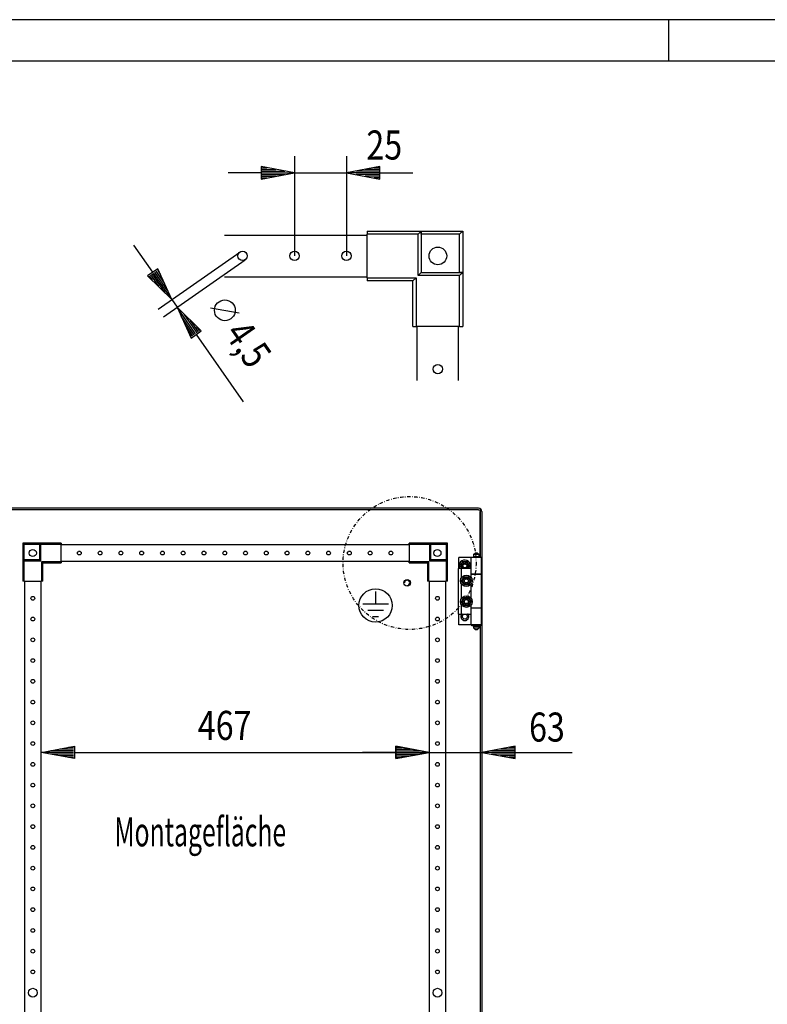
# Model space of a CAD drawing. Extents: x 0 to 5941, y 0 to 4200.
# Drawn here: x 3259 to 4159, y 3014 to 4200 of the extents above; entities that cross this region are included whole.
import ezdxf

# ---------------------------------------------------------------- set-up
doc = ezdxf.new("R2010")
doc.units = 0
doc.linetypes.add('STRICHPUNKT', pattern=[8.5, 4, -2, 0.5, -2])
for name, color, linetype in [('1', 7, 'CONTINUOUS'), ('10', 7, 'CONTINUOUS'), ('49', 7, 'CONTINUOUS')]:
    doc.layers.add(name, color=color, linetype=linetype)

msp = doc.modelspace()

# ---------------------------------------------------------------- linework, layer by layer
at = {"layer": '1'}
for p, q in [((3505.4786, 3940.5037), (3677.0893, 3940.5037)), ((3677.0893, 3945.5037), (3742.0893, 3945.5037)), ((3677.0893, 3945.5037), (3677.0893, 3941.7537)), ((3738.3393, 3941.7537), (3677.0893, 3941.7537)), ((3677.0893, 3889.2537), (3677.0893, 3941.7537)), ((3738.3393, 3941.7537), (3742.0893, 3945.5037)), ((3738.3393, 3891.7537), (3738.3393, 3941.7537)), ((3742.0893, 3941.7537), (3742.0893, 3945.5037)), ((3742.0893, 3945.5037), (3792.0893, 3945.5037)), ((3742.0893, 3945.5037), (3742.0893, 3895.5037)), ((3788.3393, 3941.7537), (3742.0893, 3941.7537)), ((3742.0893, 3941.7537), (3742.0893, 3895.5037)), ((3788.3393, 3941.7537), (3789.0964, 3942.5108)), ((3788.3393, 3895.5037), (3788.3393, 3941.7537)), ((3789.0964, 3942.5108), (3789.8367, 3943.251)), ((3789.8367, 3943.251), (3790.5362, 3943.9506)), ((3790.5362, 3943.9506), (3791.1678, 3944.5822)), ((3791.1678, 3944.5822), (3791.5612, 3944.9755)), ((3791.5612, 3944.9755), (3791.866, 3945.2803)), ((3791.866, 3945.2803), (3792.0312, 3945.4456)), ((3792.0312, 3945.4456), (3792.0893, 3945.5037)), ((3792.0893, 3945.5037), (3792.0893, 3895.5037)), ((3505.4786, 3890.5037), (3677.0893, 3890.5037)), ((3738.3393, 3891.7537), (3742.0893, 3895.5037)), ((3788.3393, 3891.7537), (3738.3393, 3891.7537)), ((3742.0893, 3895.5037), (3788.3393, 3895.5037)), ((3742.0893, 3895.5037), (3792.0893, 3895.5037)), ((3792.0893, 3895.5037), (3788.3393, 3895.5037)), ((3788.3393, 3891.7537), (3792.0893, 3895.5037)), ((3788.3393, 3830.5037), (3788.3393, 3891.7537)), ((3792.0893, 3895.5037), (3792.0893, 3830.5037)), ((3677.0893, 3889.2537), (3677.0893, 3885.5037)), ((3677.0893, 3889.2537), (3735.8393, 3889.2537)), ((3732.0893, 3885.5037), (3677.0893, 3885.5037)), ((3735.8393, 3889.2537), (3732.0893, 3885.5037)), ((3732.0893, 3830.5037), (3732.0893, 3885.5037)), ((3735.8393, 3889.2537), (3735.8393, 3830.5037)), ((3732.0893, 3830.5037), (3735.8393, 3830.5037)), ((3788.3393, 3830.5037), (3735.8393, 3830.5037)), ((3737.0643, 3765.3253), (3737.0643, 3830.5037)), ((3787.0643, 3765.3253), (3787.0643, 3830.5037)), ((3788.3393, 3830.5037), (3792.0893, 3830.5037)), ((3811.1739, 3611.6659), (3230.9739, 3611.6659)), ((3811.1668, 3609.6659), (3230.9809, 3609.6659)), ((3812.6663, 3611.369), (3811.1739, 3611.6659)), ((3811.1739, 3609.6659), (3811.901, 3609.5212)), ((3811.1739, 3609.6659), (3811.901, 3609.5212)), ((3811.901, 3609.5212), (3812.5174, 3609.1094)), ((3811.901, 3609.5212), (3812.5174, 3609.1094)), ((3812.5174, 3609.1094), (3812.9292, 3608.493)), ((3812.5174, 3609.1094), (3812.9292, 3608.493)), ((3813.9316, 3610.5236), (3812.6663, 3611.369)), ((3812.9292, 3608.493), (3813.0739, 3607.7659)), ((3812.9292, 3608.493), (3813.0739, 3607.7659)), ((3813.0739, 3607.7659), (3813.0739, 3552.1659)), ((3813.0739, 3552.1659), (3813.0739, 3607.7659)), ((3813.0739, 3607.7659), (3813.0739, 3552.1659)), ((3814.777, 3609.2583), (3813.9316, 3610.5236)), ((3815.0739, 3607.7659), (3814.777, 3609.2583)), ((3815.0739, 3607.7659), (3815.0739, 1848.5659)), ((3815.0739, 3607.7659), (3815.0739, 1848.5659)), ((3282.5837, 3569.6662), (3262.5837, 3569.6662)), ((3262.5837, 3569.6662), (3262.5837, 3549.6662)), ((3262.607, 3569.6429), (3262.5837, 3569.6662)), ((3262.6731, 3569.5768), (3262.607, 3569.6429)), ((3262.795, 3569.4549), (3262.6731, 3569.5768)), ((3262.9523, 3569.2976), (3262.795, 3569.4549)), ((3282.5837, 3568.1662), (3282.5837, 3569.6662)), ((3284.0837, 3568.1662), (3282.5837, 3569.6662)), ((3282.5837, 3569.6662), (3282.5837, 3549.6662)), ((3308.5837, 3569.6662), (3282.5837, 3569.6662)), ((3308.5837, 3569.6662), (3308.5837, 3568.1662)), ((3753.5837, 3569.6662), (3727.5837, 3569.6662)), ((3727.5837, 3568.1662), (3727.5837, 3569.6662)), ((3752.0837, 3568.1662), (3753.5837, 3569.6662)), ((3773.5837, 3569.6662), (3753.5837, 3569.6662)), ((3753.5837, 3569.6662), (3753.5837, 3568.1662)), ((3753.5837, 3549.6662), (3753.5837, 3569.6662)), ((3773.2151, 3569.2976), (3773.3725, 3569.4549)), ((3773.3725, 3569.4549), (3773.4944, 3569.5768)), ((3773.4944, 3569.5768), (3773.5605, 3569.6429)), ((3773.5605, 3569.6429), (3773.5837, 3569.6662)), ((3773.5837, 3549.6662), (3773.5837, 3569.6662)), ((3263.205, 3569.0449), (3262.9523, 3569.2976)), ((3263.4848, 3568.7651), (3263.205, 3569.0449)), ((3263.7809, 3568.469), (3263.4848, 3568.7651)), ((3264.0837, 3568.1662), (3263.7809, 3568.469)), ((3264.0837, 3549.6662), (3264.0837, 3568.1662)), ((3264.0837, 3568.1662), (3282.5837, 3568.1662)), ((3282.5837, 3568.1662), (3282.5837, 3549.6662)), ((3284.0837, 3548.1662), (3284.0837, 3568.1662)), ((3284.0837, 3568.1662), (3308.5837, 3568.1662)), ((3308.5837, 3547.1662), (3308.5837, 3568.1662)), ((3727.5837, 3567.6662), (3308.5837, 3567.6662)), ((3727.5837, 3568.1662), (3752.0837, 3568.1662)), ((3727.5837, 3568.1662), (3727.5837, 3547.1662)), ((3752.0837, 3568.1662), (3752.0837, 3548.1662)), ((3753.5837, 3568.1662), (3772.0837, 3568.1662)), ((3753.5837, 3549.6662), (3753.5837, 3568.1662)), ((3772.0837, 3568.1662), (3772.3866, 3568.469)), ((3772.0837, 3568.1662), (3772.0837, 3549.6662)), ((3772.3866, 3568.469), (3772.6827, 3568.7651)), ((3772.6827, 3568.7651), (3772.9625, 3569.0449)), ((3772.9625, 3569.0449), (3773.2151, 3569.2976)), ((3805.3739, 3556.1659), (3806.8739, 3557.6659)), ((3809.8739, 3557.6659), (3806.8739, 3557.6659)), ((3809.8739, 3557.6659), (3811.3739, 3556.1659)), ((3262.5837, 3549.6662), (3264.0837, 3549.6662)), ((3264.0837, 3548.1662), (3262.5837, 3549.6662)), ((3282.5837, 3549.6662), (3262.5837, 3549.6662)), ((3262.5837, 3549.6662), (3262.5837, 3523.6662)), ((3282.5837, 3549.6662), (3264.0837, 3549.6662)), ((3264.0837, 3523.6662), (3264.0837, 3548.1662)), ((3264.0837, 3548.1662), (3284.0837, 3548.1662)), ((3284.0837, 3548.1662), (3282.5837, 3549.6662)), ((3308.5837, 3547.1662), (3285.0837, 3547.1662)), ((3285.0837, 3547.1662), (3285.0837, 3523.6662)), ((3285.0837, 3547.1662), (3286.5837, 3545.6662)), ((3286.5837, 3545.6662), (3308.5837, 3545.6662)), ((3286.5837, 3523.6662), (3286.5837, 3545.6662)), ((3727.5837, 3547.6662), (3308.5837, 3547.6662)), ((3308.5837, 3547.1662), (3308.5837, 3545.6662)), ((3727.5837, 3545.6662), (3727.5837, 3547.1662)), ((3751.0837, 3547.1662), (3727.5837, 3547.1662)), ((3727.5837, 3545.6662), (3749.5837, 3545.6662)), ((3751.0837, 3547.1662), (3749.5837, 3545.6662)), ((3749.5837, 3545.6662), (3749.5837, 3523.6662)), ((3751.0837, 3523.6662), (3751.0837, 3547.1662)), ((3752.0837, 3548.1662), (3753.5837, 3549.6662)), ((3752.0837, 3548.1662), (3772.0837, 3548.1662)), ((3772.0837, 3549.6662), (3753.5837, 3549.6662)), ((3773.5837, 3549.6662), (3753.5837, 3549.6662)), ((3772.0837, 3549.6662), (3773.5837, 3549.6662)), ((3772.0837, 3548.1662), (3773.5837, 3549.6662)), ((3772.0837, 3548.1662), (3772.0837, 3523.6662)), ((3773.5837, 3523.6662), (3773.5837, 3549.6662)), ((3787.3739, 3539.1659), (3787.3739, 3552.1659)), ((3805.3739, 3552.1659), (3787.3739, 3552.1659)), ((3791.6871, 3547.1659), (3788.8004, 3542.1659)), ((3790.9081, 3545.8166), (3790.5607, 3545.2148)), ((3791.2983, 3546.4923), (3790.9081, 3545.8166)), ((3791.6871, 3547.1659), (3791.2983, 3546.4923)), ((3797.4606, 3547.1659), (3791.6871, 3547.1659)), ((3793.0965, 3547.1659), (3791.6871, 3547.1659)), ((3794.5121, 3547.1659), (3793.0965, 3547.1659)), ((3795.2078, 3547.1659), (3794.5121, 3547.1659)), ((3795.9026, 3547.1659), (3795.2078, 3547.1659)), ((3796.6829, 3547.1659), (3795.9026, 3547.1659)), ((3797.4606, 3547.1659), (3796.6829, 3547.1659)), ((3800.3474, 3542.1659), (3797.4606, 3547.1659)), ((3798.1653, 3545.9453), (3797.4606, 3547.1659)), ((3798.8731, 3544.7193), (3798.1653, 3545.9453)), ((3814.3739, 3552.1659), (3802.3739, 3552.1659)), ((3802.3739, 3532.1659), (3802.3739, 3552.1659)), ((3805.3739, 3556.1659), (3811.3739, 3556.1659)), ((3805.3739, 3553.6659), (3805.3739, 3556.1659)), ((3805.3739, 3553.6659), (3811.3739, 3553.6659)), ((3811.3739, 3552.6659), (3805.3739, 3552.6659)), ((3805.3739, 3552.1659), (3805.3739, 3552.6659)), ((3805.8739, 3553.6659), (3810.8739, 3553.6659)), ((3805.8739, 3552.6659), (3805.8739, 3553.6659)), ((3805.8739, 3552.6659), (3810.8739, 3552.6659)), ((3810.8739, 3553.6659), (3810.8739, 3552.6659)), ((3811.3739, 3556.1659), (3811.3739, 3553.6659)), ((3811.3739, 3552.6659), (3811.3739, 3552.1659)), ((3814.3739, 3552.1659), (3814.3739, 3532.1659)), ((3786.3739, 3539.1659), (3786.3739, 3484.1659)), ((3790.3739, 3539.1659), (3786.3739, 3539.1659)), ((3789.5051, 3543.3864), (3788.8004, 3542.1659)), ((3788.8004, 3542.1659), (3790.5324, 3539.1659)), ((3788.8004, 3542.1659), (3789.1892, 3541.4923)), ((3789.1892, 3541.4923), (3789.5794, 3540.8166)), ((3790.2129, 3544.6124), (3789.5051, 3543.3864)), ((3789.5794, 3540.8166), (3789.9268, 3540.2148)), ((3789.9268, 3540.2148), (3790.2746, 3539.6124)), ((3790.5607, 3545.2148), (3790.2129, 3544.6124)), ((3790.2746, 3539.6124), (3790.5324, 3539.1659)), ((3802.3739, 3539.1659), (3790.3739, 3539.1659)), ((3790.3739, 3527.7714), (3790.3739, 3539.1659)), ((3798.6153, 3539.1659), (3800.3474, 3542.1659)), ((3798.6153, 3539.1659), (3798.9349, 3539.7193)), ((3799.221, 3544.1169), (3798.8731, 3544.7193)), ((3798.9349, 3539.7193), (3799.6427, 3540.9453)), ((3799.5684, 3543.5151), (3799.221, 3544.1169)), ((3799.9585, 3542.8394), (3799.5684, 3543.5151)), ((3799.6427, 3540.9453), (3800.3474, 3542.1659)), ((3800.3474, 3542.1659), (3799.9585, 3542.8394)), ((3802.3739, 3527.7714), (3802.3739, 3539.1659)), ((3264.0837, 3523.6662), (3262.5837, 3523.6662)), ((3264.0837, 3523.6662), (3285.0837, 3523.6662)), ((3264.5837, 3523.6662), (3264.5837, 1932.6662)), ((3284.5837, 1932.6662), (3284.5837, 3523.6662)), ((3286.5837, 3523.6662), (3285.0837, 3523.6662)), ((3751.0837, 3523.6662), (3749.5837, 3523.6662)), ((3751.0837, 3523.6662), (3772.0837, 3523.6662)), ((3751.5837, 3523.6662), (3751.5837, 1932.6662)), ((3771.5837, 1932.6662), (3771.5837, 3523.6662)), ((3773.5837, 3523.6662), (3772.0837, 3523.6662)), ((3790.6004, 3524.1659), (3790.9892, 3524.8394)), ((3790.6004, 3524.1659), (3790.9722, 3524.8098)), ((3791.0282, 3523.4248), (3790.6004, 3524.1659)), ((3791.3051, 3522.9453), (3790.6004, 3524.1659)), ((3790.9722, 3524.8098), (3791.3456, 3525.4566)), ((3790.9892, 3524.8394), (3791.3794, 3525.5151)), ((3791.4581, 3522.6803), (3791.0282, 3523.4248)), ((3792.0129, 3521.7193), (3791.3051, 3522.9453)), ((3791.3456, 3525.4566), (3791.6673, 3526.0139)), ((3791.3794, 3525.5151), (3791.7268, 3526.1169)), ((3791.7777, 3522.1266), (3791.4581, 3522.6803)), ((3791.6673, 3526.0139), (3791.9897, 3526.5722)), ((3791.7268, 3526.1169), (3792.0746, 3526.7193)), ((3792.0978, 3521.5722), (3791.7777, 3522.1266)), ((3791.9897, 3526.5722), (3792.3097, 3527.1266)), ((3792.0746, 3526.7193), (3792.7824, 3527.9453)), ((3792.3097, 3527.1266), (3792.6294, 3527.6803)), ((3792.6294, 3527.6803), (3793.0593, 3528.4248)), ((3792.7824, 3527.9453), (3793.4871, 3529.1659)), ((3793.0593, 3528.4248), (3793.4871, 3529.1659)), ((3793.4871, 3529.1659), (3794.2307, 3529.1659)), ((3793.4871, 3529.1659), (3794.2649, 3529.1659)), ((3794.2307, 3529.1659), (3794.9775, 3529.1659)), ((3794.2649, 3529.1659), (3795.0452, 3529.1659)), ((3794.9775, 3529.1659), (3795.6211, 3529.1659)), ((3795.0452, 3529.1659), (3795.74, 3529.1659)), ((3795.6211, 3529.1659), (3796.2657, 3529.1659)), ((3795.74, 3529.1659), (3796.4356, 3529.1659)), ((3796.2657, 3529.1659), (3796.9059, 3529.1659)), ((3796.4356, 3529.1659), (3797.8513, 3529.1659)), ((3796.9059, 3529.1659), (3797.5452, 3529.1659)), ((3797.5452, 3529.1659), (3798.405, 3529.1659)), ((3797.8513, 3529.1659), (3799.2606, 3529.1659)), ((3798.405, 3529.1659), (3799.2606, 3529.1659)), ((3799.2606, 3529.1659), (3799.6324, 3528.5219)), ((3799.2606, 3529.1659), (3799.6495, 3528.4923)), ((3799.6324, 3528.5219), (3800.0058, 3527.8751)), ((3799.6495, 3528.4923), (3800.0396, 3527.8166)), ((3800.0058, 3527.8751), (3800.3276, 3527.3178)), ((3800.0396, 3527.8166), (3800.3871, 3527.2148)), ((3800.3276, 3527.3178), (3800.6499, 3526.7595)), ((3800.3871, 3527.2148), (3800.7349, 3526.6124)), ((3800.6499, 3526.7595), (3800.97, 3526.2051)), ((3801.021, 3522.2148), (3800.6731, 3521.6124)), ((3800.7349, 3526.6124), (3801.4427, 3525.3864)), ((3801.0804, 3522.3178), (3800.7581, 3521.7595)), ((3800.97, 3526.2051), (3801.2897, 3525.6514)), ((3801.3684, 3522.8166), (3801.021, 3522.2148)), ((3801.4022, 3522.8751), (3801.0804, 3522.3178)), ((3801.2897, 3525.6514), (3801.7196, 3524.9069)), ((3801.7585, 3523.4923), (3801.3684, 3522.8166)), ((3801.7756, 3523.5219), (3801.4022, 3522.8751)), ((3801.4427, 3525.3864), (3802.1474, 3524.1659)), ((3801.7196, 3524.9069), (3802.1474, 3524.1659)), ((3802.1474, 3524.1659), (3801.7585, 3523.4923)), ((3802.1474, 3524.1659), (3801.7756, 3523.5219)), ((3805.3739, 3532.1659), (3802.3739, 3532.1659)), ((3814.3739, 3532.1659), (3802.3739, 3532.1659)), ((3805.3739, 3531.6659), (3802.3739, 3531.6659)), ((3814.3739, 3531.6659), (3802.3739, 3531.6659)), ((3802.3739, 3527.7714), (3802.3739, 3531.6659)), ((3805.3739, 3531.6659), (3805.3739, 3532.1659)), ((3811.3739, 3532.1659), (3811.3739, 3531.6659)), ((3813.0739, 3532.1659), (3813.0739, 3531.6659)), ((3813.0739, 3531.6659), (3813.0739, 3532.1659)), ((3814.3739, 3531.6659), (3814.3739, 3491.6659)), ((3790.3739, 3502.7714), (3790.3739, 3520.5603)), ((3792.3607, 3521.1169), (3792.0129, 3521.7193)), ((3792.4202, 3521.0139), (3792.0978, 3521.5722)), ((3792.7081, 3520.5151), (3792.3607, 3521.1169)), ((3792.7419, 3520.4566), (3792.4202, 3521.0139)), ((3793.0983, 3519.8394), (3792.7081, 3520.5151)), ((3793.1153, 3519.8098), (3792.7419, 3520.4566)), ((3793.4871, 3519.1659), (3793.0983, 3519.8394)), ((3793.4871, 3519.1659), (3793.1153, 3519.8098)), ((3794.3428, 3519.1659), (3793.4871, 3519.1659)), ((3794.8965, 3519.1659), (3793.4871, 3519.1659)), ((3795.2025, 3519.1659), (3794.3428, 3519.1659)), ((3796.3121, 3519.1659), (3794.8965, 3519.1659)), ((3795.8419, 3519.1659), (3795.2025, 3519.1659)), ((3796.482, 3519.1659), (3795.8419, 3519.1659)), ((3797.0078, 3519.1659), (3796.3121, 3519.1659)), ((3797.1267, 3519.1659), (3796.482, 3519.1659)), ((3797.7026, 3519.1659), (3797.0078, 3519.1659)), ((3797.7702, 3519.1659), (3797.1267, 3519.1659)), ((3798.4829, 3519.1659), (3797.7026, 3519.1659)), ((3798.517, 3519.1659), (3797.7702, 3519.1659)), ((3799.2606, 3519.1659), (3798.4829, 3519.1659)), ((3799.2606, 3519.1659), (3798.517, 3519.1659)), ((3799.9653, 3520.3864), (3799.2606, 3519.1659)), ((3799.6884, 3519.9069), (3799.2606, 3519.1659)), ((3800.1183, 3520.6514), (3799.6884, 3519.9069)), ((3800.6731, 3521.6124), (3799.9653, 3520.3864)), ((3800.438, 3521.2051), (3800.1183, 3520.6514)), ((3800.7581, 3521.7595), (3800.438, 3521.2051)), ((3802.3739, 3502.7714), (3802.3739, 3520.5603)), ((3790.6004, 3499.1659), (3790.9892, 3499.8394)), ((3790.6004, 3499.1659), (3790.9722, 3499.8098)), ((3791.0282, 3498.4248), (3790.6004, 3499.1659)), ((3791.3051, 3497.9453), (3790.6004, 3499.1659)), ((3790.9722, 3499.8098), (3791.3456, 3500.4566)), ((3790.9892, 3499.8394), (3791.3794, 3500.5151)), ((3791.4581, 3497.6803), (3791.0282, 3498.4248)), ((3791.3456, 3500.4566), (3791.6673, 3501.0139)), ((3791.3794, 3500.5151), (3791.7268, 3501.1169)), ((3791.6673, 3501.0139), (3791.9897, 3501.5722)), ((3791.7268, 3501.1169), (3792.0746, 3501.7193)), ((3791.9897, 3501.5722), (3792.3097, 3502.1266)), ((3792.0746, 3501.7193), (3792.7824, 3502.9453)), ((3792.3097, 3502.1266), (3792.6294, 3502.6803)), ((3792.6294, 3502.6803), (3793.0593, 3503.4248)), ((3792.7824, 3502.9453), (3793.4871, 3504.1659)), ((3793.0593, 3503.4248), (3793.4871, 3504.1659)), ((3793.4871, 3504.1659), (3794.2307, 3504.1659)), ((3793.4871, 3504.1659), (3794.2649, 3504.1659)), ((3794.2307, 3504.1659), (3794.9775, 3504.1659)), ((3794.2649, 3504.1659), (3795.0452, 3504.1659)), ((3794.9775, 3504.1659), (3795.6211, 3504.1659)), ((3795.0452, 3504.1659), (3795.74, 3504.1659)), ((3795.6211, 3504.1659), (3796.2657, 3504.1659)), ((3795.74, 3504.1659), (3796.4356, 3504.1659)), ((3796.2657, 3504.1659), (3796.9059, 3504.1659)), ((3796.4356, 3504.1659), (3797.8513, 3504.1659)), ((3796.9059, 3504.1659), (3797.5452, 3504.1659)), ((3797.5452, 3504.1659), (3798.405, 3504.1659)), ((3797.8513, 3504.1659), (3799.2606, 3504.1659)), ((3798.405, 3504.1659), (3799.2606, 3504.1659)), ((3799.2606, 3504.1659), (3799.6324, 3503.5219)), ((3799.2606, 3504.1659), (3799.6495, 3503.4923)), ((3799.6324, 3503.5219), (3800.0058, 3502.8751)), ((3799.6495, 3503.4923), (3800.0396, 3502.8166)), ((3800.0058, 3502.8751), (3800.3276, 3502.3178)), ((3800.0396, 3502.8166), (3800.3871, 3502.2148)), ((3800.3276, 3502.3178), (3800.6499, 3501.7595)), ((3800.3871, 3502.2148), (3800.7349, 3501.6124)), ((3800.6499, 3501.7595), (3800.97, 3501.2051)), ((3800.7349, 3501.6124), (3801.4427, 3500.3864)), ((3800.97, 3501.2051), (3801.2897, 3500.6514)), ((3801.2897, 3500.6514), (3801.7196, 3499.9069)), ((3801.7585, 3498.4923), (3801.3684, 3497.8166)), ((3801.7756, 3498.5219), (3801.4022, 3497.8751)), ((3801.4427, 3500.3864), (3802.1474, 3499.1659)), ((3801.7196, 3499.9069), (3802.1474, 3499.1659)), ((3802.1474, 3499.1659), (3801.7585, 3498.4923)), ((3802.1474, 3499.1659), (3801.7756, 3498.5219)), ((3790.3739, 3484.1659), (3790.3739, 3495.5603)), ((3792.0129, 3496.7193), (3791.3051, 3497.9453)), ((3791.7777, 3497.1266), (3791.4581, 3497.6803)), ((3792.0978, 3496.5722), (3791.7777, 3497.1266)), ((3792.3607, 3496.1169), (3792.0129, 3496.7193)), ((3792.4202, 3496.0139), (3792.0978, 3496.5722)), ((3792.7081, 3495.5151), (3792.3607, 3496.1169)), ((3792.7419, 3495.4566), (3792.4202, 3496.0139)), ((3793.0983, 3494.8394), (3792.7081, 3495.5151)), ((3793.1153, 3494.8098), (3792.7419, 3495.4566)), ((3793.4871, 3494.1659), (3793.0983, 3494.8394)), ((3793.4871, 3494.1659), (3793.1153, 3494.8098)), ((3794.3428, 3494.1659), (3793.4871, 3494.1659)), ((3794.8965, 3494.1659), (3793.4871, 3494.1659)), ((3795.2025, 3494.1659), (3794.3428, 3494.1659)), ((3796.3121, 3494.1659), (3794.8965, 3494.1659)), ((3795.8419, 3494.1659), (3795.2025, 3494.1659)), ((3796.482, 3494.1659), (3795.8419, 3494.1659)), ((3797.0078, 3494.1659), (3796.3121, 3494.1659)), ((3797.1267, 3494.1659), (3796.482, 3494.1659)), ((3797.7026, 3494.1659), (3797.0078, 3494.1659)), ((3797.7702, 3494.1659), (3797.1267, 3494.1659)), ((3798.4829, 3494.1659), (3797.7026, 3494.1659)), ((3798.517, 3494.1659), (3797.7702, 3494.1659)), ((3799.2606, 3494.1659), (3798.4829, 3494.1659)), ((3799.2606, 3494.1659), (3798.517, 3494.1659)), ((3799.9653, 3495.3864), (3799.2606, 3494.1659)), ((3799.6884, 3494.9069), (3799.2606, 3494.1659)), ((3800.1183, 3495.6514), (3799.6884, 3494.9069)), ((3800.6731, 3496.6124), (3799.9653, 3495.3864)), ((3800.438, 3496.2051), (3800.1183, 3495.6514)), ((3800.7581, 3496.7595), (3800.438, 3496.2051)), ((3801.021, 3497.2148), (3800.6731, 3496.6124)), ((3801.0804, 3497.3178), (3800.7581, 3496.7595)), ((3801.3684, 3497.8166), (3801.021, 3497.2148)), ((3801.4022, 3497.8751), (3801.0804, 3497.3178)), ((3802.3739, 3484.1659), (3802.3739, 3495.5603)), ((3802.3739, 3491.6659), (3802.3739, 3495.5603)), ((3802.3739, 3491.6659), (3805.3739, 3491.6659)), ((3802.3739, 3491.6659), (3814.3739, 3491.6659)), ((3805.3739, 3491.1659), (3802.3739, 3491.1659)), ((3814.3739, 3491.1659), (3802.3739, 3491.1659)), ((3802.3739, 3471.1659), (3802.3739, 3491.1659)), ((3805.3739, 3491.1659), (3805.3739, 3491.6659)), ((3811.3739, 3491.6659), (3811.3739, 3491.1659)), ((3813.0739, 3491.6659), (3813.0739, 3491.1659)), ((3814.3739, 3491.1659), (3814.3739, 3471.1659)), ((3786.3739, 3484.1659), (3790.3739, 3484.1659)), ((3787.3739, 3471.1659), (3787.3739, 3484.1659)), ((3789.7341, 3481.2956), (3789.5739, 3481.1659)), ((3789.5739, 3481.1659), (3789.7593, 3481.0157)), ((3789.8668, 3482.299), (3789.6831, 3482.2054)), ((3789.6831, 3482.2054), (3789.8333, 3482.0199)), ((3789.8129, 3480.2865), (3789.6831, 3480.1263)), ((3789.6831, 3480.1263), (3789.8958, 3480.018)), ((3789.8957, 3481.4265), (3789.7341, 3481.2956)), ((3789.7593, 3481.0157), (3789.9467, 3480.8639)), ((3789.9438, 3480.4482), (3789.8129, 3480.2865)), ((3789.8333, 3482.0199), (3789.9851, 3481.8326)), ((3790.0521, 3482.3934), (3789.8668, 3482.299)), ((3790.0215, 3481.5283), (3789.8957, 3481.4265)), ((3789.8958, 3480.018), (3790.1106, 3479.9085)), ((3790.0456, 3480.5739), (3789.9438, 3480.4482)), ((3789.9467, 3480.8639), (3790.0472, 3480.7826)), ((3789.9851, 3481.8326), (3790.0664, 3481.7321)), ((3790.2053, 3483.2529), (3790.0061, 3483.1995)), ((3790.0061, 3483.1995), (3790.1145, 3482.9869)), ((3790.0997, 3479.3159), (3790.0061, 3479.1322)), ((3790.0061, 3479.1322), (3790.2367, 3479.0704)), ((3790.1483, 3481.631), (3790.0215, 3481.5283)), ((3790.1483, 3480.7007), (3790.0456, 3480.5739)), ((3790.0472, 3480.7826), (3790.1483, 3480.7007)), ((3790.1963, 3482.4669), (3790.0521, 3482.3934)), ((3790.0664, 3481.7321), (3790.1483, 3481.631)), ((3790.1942, 3479.5012), (3790.0997, 3479.3159)), ((3790.1106, 3479.9085), (3790.2258, 3479.8498)), ((3790.1145, 3482.9869), (3790.224, 3482.7721)), ((3790.2676, 3479.6454), (3790.1942, 3479.5012)), ((3790.3417, 3482.541), (3790.1963, 3482.4669)), ((3790.4062, 3483.3067), (3790.2053, 3483.2529)), ((3790.224, 3482.7721), (3790.2826, 3482.6569)), ((3790.2258, 3479.8498), (3790.3417, 3479.7907)), ((3790.2367, 3479.0704), (3790.4696, 3479.008)), ((3790.3417, 3479.7907), (3790.2676, 3479.6454)), ((3790.2826, 3482.6569), (3790.3417, 3482.541)), ((3790.3739, 3484.1659), (3802.3739, 3484.1659)), ((3790.5625, 3483.3486), (3790.4062, 3483.3067)), ((3790.4696, 3479.008), (3790.5944, 3478.9745)), ((3790.7347, 3484.1156), (3790.5288, 3484.1048)), ((3790.5288, 3484.1048), (3790.5906, 3483.8743)), ((3790.5822, 3478.4261), (3790.5288, 3478.2269)), ((3790.5288, 3478.2269), (3790.7671, 3478.2144)), ((3790.7201, 3483.3908), (3790.5625, 3483.3486)), ((3790.636, 3478.627), (3790.5822, 3478.4261)), ((3790.5906, 3483.8743), (3790.653, 3483.6414)), ((3790.5944, 3478.9745), (3790.7201, 3478.9409)), ((3790.6779, 3478.7833), (3790.636, 3478.627)), ((3790.653, 3483.6414), (3790.6864, 3483.5165)), ((3790.7201, 3478.9409), (3790.6779, 3478.7833)), ((3790.6864, 3483.5165), (3790.7201, 3483.3908)), ((3790.9424, 3484.1265), (3790.7347, 3484.1156)), ((3790.7671, 3478.2144), (3791.0079, 3478.2018)), ((3791.104, 3484.1349), (3790.9424, 3484.1265)), ((3791.0079, 3478.2018), (3791.137, 3478.1951)), ((3791.2669, 3484.1435), (3791.104, 3484.1349)), ((3791.137, 3478.1951), (3791.2669, 3478.1882)), ((3791.239, 3477.656), (3791.2282, 3477.4501)), ((3791.2282, 3477.4501), (3791.4639, 3477.4875)), ((3791.2499, 3477.8637), (3791.239, 3477.656)), ((3791.2584, 3478.0253), (3791.2499, 3477.8637)), ((3791.2669, 3478.1882), (3791.2584, 3478.0253)), ((3791.2657, 3484.1659), (3791.2669, 3484.1435)), ((3791.4639, 3477.4875), (3791.7021, 3477.5252)), ((3791.7021, 3477.5252), (3791.8297, 3477.5454)), ((3791.8297, 3477.5454), (3791.9583, 3477.5658)), ((3791.9583, 3477.5658), (3791.9838, 3477.4046)), ((3791.9838, 3477.4046), (3792.0091, 3477.2448)), ((3792.0091, 3477.2448), (3792.0416, 3477.0394)), ((3792.0416, 3477.0394), (3792.0739, 3476.8357)), ((3792.0739, 3476.8357), (3792.2967, 3476.9213)), ((3792.2967, 3476.9213), (3792.5218, 3477.0077)), ((3792.5218, 3477.0077), (3792.6424, 3477.054)), ((3792.6424, 3477.054), (3792.7639, 3477.1006)), ((3792.7639, 3477.1006), (3792.8224, 3476.9483)), ((3792.8224, 3476.9483), (3792.8804, 3476.7972)), ((3792.8804, 3476.7972), (3792.9549, 3476.603)), ((3792.9549, 3476.603), (3793.0288, 3476.4106)), ((3793.0288, 3476.4106), (3793.2289, 3476.5405)), ((3793.2289, 3476.5405), (3793.4311, 3476.6719)), ((3793.4311, 3476.6719), (3793.5396, 3476.7423)), ((3793.5396, 3476.7423), (3793.6487, 3476.8131)), ((3793.6487, 3476.8131), (3793.7375, 3476.6763)), ((3793.7375, 3476.6763), (3793.8257, 3476.5406)), ((3793.8257, 3476.5406), (3793.9389, 3476.3662)), ((3793.9389, 3476.3662), (3794.0512, 3476.1932)), ((3794.0512, 3476.1932), (3794.22, 3476.362)), ((3794.22, 3476.362), (3794.3905, 3476.5325)), ((3794.3905, 3476.5325), (3794.4819, 3476.6239)), ((3794.4819, 3476.6239), (3794.5739, 3476.7159)), ((3794.5739, 3476.7159), (3794.6892, 3476.6005)), ((3794.6892, 3476.6005), (3794.8037, 3476.4861)), ((3794.8037, 3476.4861), (3794.9507, 3476.339)), ((3794.9507, 3476.339), (3795.0965, 3476.1932)), ((3795.0965, 3476.1932), (3795.2265, 3476.3934)), ((3795.2265, 3476.3934), (3795.3578, 3476.5956)), ((3795.3578, 3476.5956), (3795.4282, 3476.704)), ((3795.4282, 3476.704), (3795.4991, 3476.8131)), ((3795.4991, 3476.8131), (3795.6359, 3476.7243)), ((3795.6359, 3476.7243), (3795.7716, 3476.6361)), ((3795.7716, 3476.6361), (3795.946, 3476.5229)), ((3795.946, 3476.5229), (3796.119, 3476.4106)), ((3796.119, 3476.4106), (3796.2045, 3476.6334)), ((3796.2045, 3476.6334), (3796.2909, 3476.8585)), ((3796.2909, 3476.8585), (3796.3372, 3476.9791)), ((3796.3372, 3476.9791), (3796.3838, 3477.1006)), ((3796.3838, 3477.1006), (3796.5361, 3477.0421)), ((3796.5361, 3477.0421), (3796.6872, 3476.9841)), ((3796.6872, 3476.9841), (3796.8814, 3476.9096)), ((3796.8814, 3476.9096), (3797.0739, 3476.8357)), ((3797.0739, 3476.8357), (3797.1112, 3477.0714)), ((3797.1112, 3477.0714), (3797.1489, 3477.3096)), ((3797.1489, 3477.3096), (3797.1691, 3477.4372)), ((3797.1691, 3477.4372), (3797.1895, 3477.5658)), ((3797.1895, 3477.5658), (3797.3506, 3477.5402)), ((3797.3506, 3477.5402), (3797.5105, 3477.5149)), ((3797.5105, 3477.5149), (3797.7159, 3477.4824)), ((3797.7159, 3477.4824), (3797.9195, 3477.4501)), ((3797.8808, 3484.1435), (3797.882, 3484.1659)), ((3798.0108, 3484.1367), (3797.8808, 3484.1435)), ((3797.8808, 3478.1882), (3798.0438, 3478.1968)), ((3797.8877, 3478.0583), (3797.8808, 3478.1882)), ((3797.8944, 3477.9292), (3797.8877, 3478.0583)), ((3797.907, 3477.6884), (3797.8944, 3477.9292)), ((3797.9195, 3477.4501), (3797.907, 3477.6884)), ((3798.1399, 3484.1299), (3798.0108, 3484.1367)), ((3798.0438, 3478.1968), (3798.2054, 3478.2053)), ((3798.3806, 3484.1173), (3798.1399, 3484.1299)), ((3798.2054, 3478.2053), (3798.4131, 3478.2161)), ((3798.619, 3484.1048), (3798.3806, 3484.1173)), ((3798.4131, 3478.2161), (3798.619, 3478.2269)), ((3798.4277, 3483.3908), (3798.4699, 3483.5484)), ((3798.5533, 3483.3572), (3798.4277, 3483.3908)), ((3798.4277, 3478.9409), (3798.5852, 3478.9831)), ((3798.4613, 3478.8152), (3798.4277, 3478.9409)), ((3798.4948, 3478.6903), (3798.4613, 3478.8152)), ((3798.4699, 3483.5484), (3798.5118, 3483.7047)), ((3798.5572, 3478.4574), (3798.4948, 3478.6903)), ((3798.5118, 3483.7047), (3798.5656, 3483.9056)), ((3798.6782, 3483.3237), (3798.5533, 3483.3572)), ((3798.619, 3478.2269), (3798.5572, 3478.4574)), ((3798.5656, 3483.9056), (3798.619, 3484.1048)), ((3798.5852, 3478.9831), (3798.7416, 3479.025)), ((3798.9111, 3483.2613), (3798.6782, 3483.3237)), ((3798.7416, 3479.025), (3798.9425, 3479.0788)), ((3798.806, 3482.541), (3798.8801, 3482.6863)), ((3798.922, 3482.4819), (3798.806, 3482.541)), ((3798.806, 3479.7907), (3798.9514, 3479.8648)), ((3798.8651, 3479.6748), (3798.806, 3479.7907)), ((3798.9238, 3479.5596), (3798.8651, 3479.6748)), ((3798.8801, 3482.6863), (3798.9536, 3482.8305)), ((3799.1416, 3483.1995), (3798.9111, 3483.2613)), ((3799.0372, 3482.4232), (3798.922, 3482.4819)), ((3799.0333, 3479.3448), (3798.9238, 3479.5596)), ((3798.9425, 3479.0788), (3799.1416, 3479.1322)), ((3798.9514, 3479.8648), (3799.0956, 3479.9383)), ((3798.9536, 3482.8305), (3799.048, 3483.0158)), ((3798.9995, 3481.631), (3799.1021, 3481.7578)), ((3799.1006, 3481.5491), (3798.9995, 3481.631)), ((3798.9995, 3480.7007), (3799.1263, 3480.8034)), ((3799.0813, 3480.5996), (3798.9995, 3480.7007)), ((3799.1416, 3479.1322), (3799.0333, 3479.3448)), ((3799.252, 3482.3138), (3799.0372, 3482.4232)), ((3799.048, 3483.0158), (3799.1416, 3483.1995)), ((3799.1627, 3480.4991), (3799.0813, 3480.5996)), ((3799.0956, 3479.9383), (3799.2809, 3480.0327)), ((3799.201, 3481.4678), (3799.1006, 3481.5491)), ((3799.1021, 3481.7578), (3799.204, 3481.8836)), ((3799.1263, 3480.8034), (3799.252, 3480.9052)), ((3799.3144, 3480.3118), (3799.1627, 3480.4991)), ((3799.3884, 3481.316), (3799.201, 3481.4678)), ((3799.204, 3481.8836), (3799.3349, 3482.0452)), ((3799.4646, 3482.2054), (3799.252, 3482.3138)), ((3799.252, 3480.9052), (3799.4136, 3481.0361)), ((3799.2809, 3480.0327), (3799.4646, 3480.1263)), ((3799.4646, 3480.1263), (3799.3144, 3480.3118)), ((3799.3349, 3482.0452), (3799.4646, 3482.2054)), ((3799.5739, 3481.1659), (3799.3884, 3481.316)), ((3799.4136, 3481.0361), (3799.5739, 3481.1659)), ((3805.3739, 3471.1659), (3787.3739, 3471.1659)), ((3814.3739, 3471.1659), (3802.3739, 3471.1659)), ((3805.3489, 3470.5159), (3802.8739, 3470.5159)), ((3802.8739, 3469.8159), (3802.8739, 3470.5159)), ((3805.3489, 3469.8159), (3802.8739, 3469.8159)), ((3806.1239, 3470.5159), (3805.3489, 3470.5159)), ((3805.3489, 3470.5159), (3805.3489, 3469.8159)), ((3805.3489, 3469.8159), (3806.1239, 3469.8159)), ((3805.3739, 3470.6659), (3805.3739, 3471.1659)), ((3805.3739, 3470.6659), (3811.3739, 3470.6659)), ((3811.3739, 3469.6659), (3805.3739, 3469.6659)), ((3805.3739, 3467.1659), (3805.3739, 3469.6659)), ((3811.3739, 3467.1659), (3805.3739, 3467.1659)), ((3806.8739, 3465.6659), (3805.3739, 3467.1659)), ((3805.8739, 3470.6659), (3810.8739, 3470.6659)), ((3805.8739, 3470.5159), (3805.8739, 3470.6659)), ((3805.8739, 3469.6659), (3805.8739, 3469.8159)), ((3805.8739, 3469.6659), (3810.8739, 3469.6659)), ((3806.1239, 3469.8159), (3806.1239, 3470.5159)), ((3806.8739, 3465.6659), (3809.8739, 3465.6659)), ((3811.3739, 3467.1659), (3809.8739, 3465.6659)), ((3810.6239, 3470.5159), (3810.6239, 3469.8159)), ((3811.3989, 3470.5159), (3810.6239, 3470.5159)), ((3810.6239, 3469.8159), (3811.3989, 3469.8159)), ((3810.8739, 3470.6659), (3810.8739, 3470.5159)), ((3810.8739, 3469.8159), (3810.8739, 3469.6659)), ((3811.3739, 3471.1659), (3811.3739, 3470.6659)), ((3811.3739, 3469.6659), (3811.3739, 3467.1659)), ((3811.3989, 3469.8159), (3811.3989, 3470.5159)), ((3813.8739, 3470.5159), (3811.3989, 3470.5159)), ((3813.8739, 3469.8159), (3811.3989, 3469.8159)), ((3813.0739, 3471.1659), (3813.0739, 3470.5159)), ((3813.0739, 3469.8159), (3813.0739, 2768.6659)), ((3813.8739, 3470.5159), (3813.8739, 3469.8159))]:
    msp.add_line(p, q, dxfattribs=at)
at = {"layer": '1', "color": 2}
for p, q in [((3687.16, 3511.3122), (3687.16, 3496.0545)), ((3702.52, 3496.0545), (3671.8, 3496.0545)), ((3696.6269, 3488.3745), (3677.6931, 3488.3745)), ((3690.7339, 3480.6945), (3683.5861, 3480.6945))]:
    msp.add_line(p, q, dxfattribs=at)
at = {"layer": '1'}
for centre, radius in [((3762.0893, 3915.5037), 10.625), ((3527.0893, 3915.5037), 5.625), ((3589.5893, 3915.5037), 5.625), ((3652.0893, 3915.5037), 5.625), ((3762.0643, 3779.2522), 5.625), ((3274.5837, 3557.6662), 4.25), ((3330.5837, 3557.6662), 2.25), ((3355.5837, 3557.6662), 2.25), ((3380.5837, 3557.6662), 2.25), ((3405.5837, 3557.6662), 2.25), ((3430.5837, 3557.6662), 2.25), ((3455.5837, 3557.6662), 2.25), ((3480.5837, 3557.6662), 2.25), ((3505.5837, 3557.6662), 2.25), ((3530.5837, 3557.6662), 2.25), ((3555.5837, 3557.6662), 2.25), ((3580.5837, 3557.6662), 2.25), ((3605.5837, 3557.6662), 2.25), ((3630.5837, 3557.6662), 2.25), ((3655.5837, 3557.6662), 2.25), ((3680.5837, 3557.6662), 2.25), ((3705.5837, 3557.6662), 2.25), ((3761.5837, 3557.6662), 4.25), ((3794.5739, 3542.1659), 3), ((3794.5739, 3542.1659), 2.4), ((3725.0742, 3521.6667), 4), ((3725.0742, 3521.6667), 4), ((3796.3739, 3524.1659), 7), ((3796.3739, 3524.1659), 5), ((3796.3739, 3524.1659), 5), ((3796.3739, 3524.1659), 4.45), ((3796.3739, 3524.1659), 3), ((3796.3739, 3524.1659), 3), ((3796.3739, 3524.1659), 3), ((3796.3739, 3524.1659), 2.4), ((3274.5837, 3503.1662), 2.25), ((3761.5837, 3503.1662), 2.25), ((3796.3739, 3499.1659), 7), ((3796.3739, 3499.1659), 5), ((3796.3739, 3499.1659), 5), ((3796.3739, 3499.1659), 4.45), ((3796.3739, 3499.1659), 3), ((3796.3739, 3499.1659), 3), ((3796.3739, 3499.1659), 3), ((3796.3739, 3499.1659), 2.4), ((3274.5837, 3478.1662), 2.25), ((3761.5837, 3478.1662), 2.25), ((3794.5739, 3481.1659), 3), ((3274.5837, 3453.1662), 2.25), ((3761.5837, 3453.1662), 2.25), ((3274.5837, 3428.1662), 2.25), ((3761.5837, 3428.1662), 2.25), ((3274.5837, 3403.1662), 2.25), ((3761.5837, 3403.1662), 2.25), ((3274.5837, 3378.1662), 2.25), ((3761.5837, 3378.1662), 2.25), ((3274.5837, 3353.1662), 2.25), ((3761.5837, 3353.1662), 2.25), ((3274.5837, 3328.1662), 2.25), ((3761.5837, 3328.1662), 2.25), ((3274.5837, 3303.1662), 2.25), ((3761.5837, 3303.1662), 2.25), ((3274.5837, 3278.1662), 2.25), ((3761.5837, 3278.1662), 2.25), ((3274.5837, 3253.1662), 2.25), ((3761.5837, 3253.1662), 2.25), ((3274.5837, 3228.1662), 2.25), ((3761.5837, 3228.1662), 2.25), ((3274.5837, 3203.1662), 2.25), ((3761.5837, 3203.1662), 2.25), ((3274.5837, 3178.1662), 2.25), ((3761.5837, 3178.1662), 2.25), ((3274.5837, 3153.1662), 2.25), ((3761.5837, 3153.1662), 2.25), ((3274.5837, 3128.1662), 2.25), ((3761.5837, 3128.1662), 2.25), ((3274.5837, 3103.1662), 2.25), ((3761.5837, 3103.1662), 2.25), ((3274.5837, 3078.1662), 2.25), ((3761.5837, 3078.1662), 2.25), ((3274.5837, 3053.1662), 2.25), ((3761.5837, 3053.1662), 2.25), ((3274.5837, 3028.1662), 5.25), ((3761.5837, 3028.1662), 5.25)]:
    msp.add_circle(centre, radius, dxfattribs=at)
at = {"layer": '1', "color": 1, "linetype": 'STRICHPUNKT'}
msp.add_circle((3728.0743, 3545.6664), 80, dxfattribs=at)
at = {"layer": '1', "color": 2}
msp.add_circle((3687.16, 3494.5788), 20, dxfattribs=at)
at = {"layer": '1'}
for radius, start, end in [(7, 0, -154.6230665), (4.45, -42.3887441, -137.6112559), (7, -25.3769335, 0)]:
    msp.add_arc((3794.5739, 3542.1659), radius, start, end, dxfattribs=at)
at = {"layer": '1', "color": 1}
for centre, radius, start, end in [((3794.5739, 3542.1659), 3, 0, 90), ((3725.0742, 3521.6667), 3.2332, 0, 180), ((3725.0742, 3521.6667), 3.2332, 0, 180), ((3725.0742, 3521.6667), 3.2332, -90, 180), ((3725.0742, 3521.6667), 3.2332, 0, 180), ((3725.0742, 3521.6667), 3.2332, -90, 0), ((3725.0742, 3521.6667), 3.2332, -90, 0), ((3725.0742, 3521.6667), 3.2332, -90, 0)]:
    msp.add_arc(centre, radius, start, end, dxfattribs=at)
at = {"layer": '10', "color": 18}
for p, q in [((5940, 4200), (0, 4200)), ((4040, 4150), (4040, 4200))]:
    msp.add_line(p, q, dxfattribs=at)
at = {"layer": '10', "color": 20}
msp.add_line((5890, 4150), (50, 4150), dxfattribs=at)
at = {"layer": '49', "color": 4}
for p, q in [((3589.5893, 4035.5037), (3589.5893, 3915.5037)), ((3652.0893, 4035.5037), (3652.0893, 3915.5037)), ((3589.5893, 4015.5037), (3549.5893, 4023.0037)), ((3549.5893, 4023.0037), (3549.5893, 4008.0037)), ((3550.5893, 4021.5037), (3556.5893, 4021.5037)), ((3692.0893, 4023.0037), (3652.0893, 4015.5037)), ((3691.0893, 4021.5037), (3685.0893, 4021.5037)), ((3692.0893, 4008.0037), (3692.0893, 4023.0037)), ((3549.5893, 4015.5037), (3509.5893, 4015.5037)), ((3549.5893, 4008.0037), (3589.5893, 4015.5037)), ((3550.5893, 4019.5037), (3567.256, 4019.5037)), ((3550.5893, 4017.5037), (3577.9226, 4017.5037)), ((3550.5893, 4015.5037), (3588.5893, 4015.5037)), ((3550.5893, 4013.5037), (3577.9226, 4013.5037)), ((3550.5893, 4011.5037), (3567.256, 4011.5037)), ((3550.5893, 4009.5037), (3556.5893, 4009.5037)), ((3589.5893, 4015.5037), (3652.0893, 4015.5037)), ((3652.0893, 4015.5037), (3692.0893, 4008.0037)), ((3691.0893, 4015.5037), (3653.0893, 4015.5037)), ((3691.0893, 4017.5037), (3663.756, 4017.5037)), ((3691.0893, 4013.5037), (3663.756, 4013.5037)), ((3691.0893, 4019.5037), (3674.4226, 4019.5037)), ((3691.0893, 4011.5037), (3674.4226, 4011.5037)), ((3691.0893, 4009.5037), (3685.0893, 4009.5037)), ((3692.0893, 4015.5037), (3732.0893, 4015.5037)), ((3418.9651, 3895.7351), (3396.0873, 3928.5468)), ((3425.437, 3851.4845), (3523.8721, 3920.1178)), ((3431.8714, 3842.2563), (3530.3065, 3910.8895)), ((3425.1173, 3900.0247), (3412.8129, 3891.4456)), ((3412.8129, 3891.4456), (3441.8429, 3862.9234)), ((3414.6153, 3891.4832), (3418.047, 3886.5614)), ((3416.2559, 3892.6271), (3425.7883, 3878.9555)), ((3417.8965, 3893.771), (3433.5296, 3871.3496)), ((3419.537, 3894.9148), (3441.2709, 3863.7437)), ((3421.1776, 3896.0587), (3436.8108, 3873.6374)), ((3422.8182, 3897.2026), (3432.3506, 3883.5311)), ((3424.4588, 3898.3465), (3427.8905, 3893.4247)), ((3441.8429, 3862.9234), (3425.1173, 3900.0247)), ((3441.8429, 3862.9234), (3448.2772, 3853.6951)), ((3448.2772, 3853.6951), (3465.0028, 3816.5938)), ((3477.3072, 3825.173), (3448.2772, 3853.6951)), ((3470.583, 3821.7037), (3448.8492, 3852.8748)), ((3468.9425, 3820.5598), (3453.3093, 3842.9812)), ((3472.2236, 3822.8476), (3456.5905, 3845.2689)), ((3467.3019, 3819.4159), (3457.7695, 3833.0875)), ((3473.8642, 3823.9915), (3464.3318, 3837.663)), ((3465.6613, 3818.2721), (3462.2296, 3823.1938)), ((3465.0028, 3816.5938), (3477.3072, 3825.173)), ((3471.155, 3820.8834), (3527.7181, 3739.7595)), ((3475.5048, 3825.1354), (3472.0731, 3830.0571)), ((3751.5837, 3337.5671), (3751.5837, 3317.5671)), ((3815.0739, 3337.5671), (3815.0739, 3317.5671)), ((3284.5837, 3317.5671), (3324.5837, 3325.0671)), ((3323.5837, 3321.5671), (3306.9171, 3321.5671)), ((3323.5837, 3323.5671), (3317.5837, 3323.5671)), ((3324.5837, 3325.0671), (3324.5837, 3310.0671)), ((3711.5837, 3310.0671), (3711.5837, 3325.0671)), ((3711.5837, 3325.0671), (3751.5837, 3317.5671)), ((3751.5837, 3317.5671), (3711.5837, 3325.0671)), ((3711.5837, 3325.0671), (3711.5837, 3310.0671)), ((3712.5837, 3323.5671), (3718.5837, 3323.5671)), ((3712.5837, 3323.5671), (3718.5837, 3323.5671)), ((3712.5837, 3321.5671), (3729.2504, 3321.5671)), ((3712.5837, 3321.5671), (3729.2504, 3321.5671)), ((3855.0739, 3325.0671), (3815.0739, 3317.5671)), ((3854.0739, 3321.5671), (3837.4072, 3321.5671)), ((3854.0739, 3323.5671), (3848.0739, 3323.5671)), ((3855.0739, 3310.0671), (3855.0739, 3325.0671)), ((3324.5837, 3310.0671), (3284.5837, 3317.5671)), ((3323.5837, 3317.5671), (3285.5837, 3317.5671)), ((3323.5837, 3319.5671), (3296.2504, 3319.5671)), ((3323.5837, 3315.5671), (3296.2504, 3315.5671)), ((3323.5837, 3313.5671), (3306.9171, 3313.5671)), ((3323.5837, 3311.5671), (3317.5837, 3311.5671)), ((3324.5837, 3317.5671), (3711.5837, 3317.5671)), ((3711.5837, 3317.5671), (3671.5837, 3317.5671)), ((3751.5837, 3317.5671), (3711.5837, 3310.0671)), ((3711.5837, 3310.0671), (3751.5837, 3317.5671)), ((3712.5837, 3319.5671), (3739.9171, 3319.5671)), ((3712.5837, 3319.5671), (3739.9171, 3319.5671)), ((3712.5837, 3317.5671), (3750.5837, 3317.5671)), ((3712.5837, 3317.5671), (3750.5837, 3317.5671)), ((3712.5837, 3315.5671), (3739.9171, 3315.5671)), ((3712.5837, 3315.5671), (3739.9171, 3315.5671)), ((3712.5837, 3313.5671), (3729.2504, 3313.5671)), ((3712.5837, 3313.5671), (3729.2504, 3313.5671)), ((3712.5837, 3311.5671), (3718.5837, 3311.5671)), ((3712.5837, 3311.5671), (3718.5837, 3311.5671)), ((3751.5837, 3317.5671), (3815.0739, 3317.5671)), ((3815.0739, 3317.5671), (3855.0739, 3310.0671)), ((3854.0739, 3317.5671), (3816.0739, 3317.5671)), ((3854.0739, 3319.5671), (3826.7405, 3319.5671)), ((3854.0739, 3315.5671), (3826.7405, 3315.5671)), ((3854.0739, 3313.5671), (3837.4072, 3313.5671)), ((3854.0739, 3311.5671), (3848.0739, 3311.5671)), ((3855.0739, 3317.5671), (3923.9145, 3317.5671))]:
    msp.add_line(p, q, dxfattribs=at)
at = {"layer": '49', "color": 2}
msp.add_line((3488.3321, 3853.0746), (3523.138, 3846.8659), dxfattribs=at)
msp.add_circle((3505.735, 3849.9703), 12.5, dxfattribs=at)

# ---------------------------------------------------------------- texts
at = {"layer": '1', "color": 2, "width": 0.625}
msp.add_text('Montagefläche', height=35, dxfattribs=at).set_placement((3372.7742, 3204.4029))
at = {"layer": '49', "color": 2, "width": 0.812}
for s, p in [('25', (3676.0801, 4031.564)), ('467', (3473.1747, 3332.5671)), ('63', (3871.8739, 3330.5583))]:
    msp.add_text(s, height=35, dxfattribs=at).set_placement(p)
msp.add_text('4,5', height=35, rotation=304.8858932, dxfattribs=at).set_placement((3504.2487, 3821.5046))

doc.saveas('drawing.dxf')
